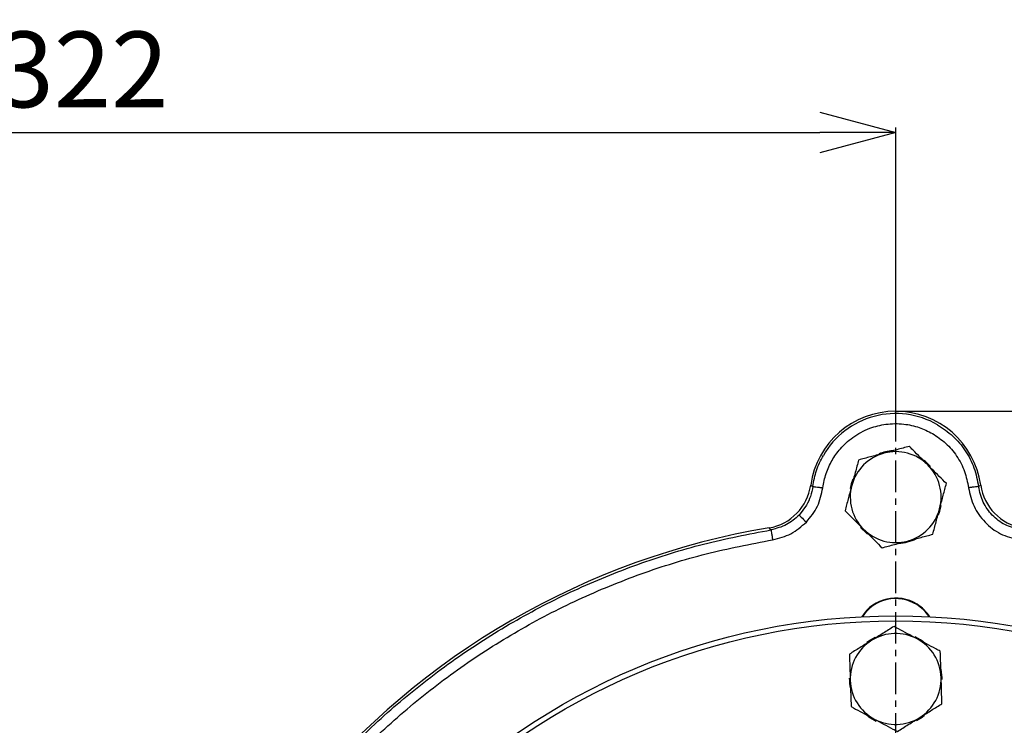
# Model space of a CAD drawing. Extents: x -638 to 3032, y 95 to 7724.
# Drawn here: x 917 to 1112, y 5506 to 5646 of the extents above; entities that cross this region are included whole.
import ezdxf

# ---------------------------------------------------------------- set-up
doc = ezdxf.new("R2010")
doc.units = 0
doc.header["$LTSCALE"] = 10
doc.header["$MEASUREMENT"] = 0
doc.linetypes.add('PLNÁ', pattern=[0])
doc.linetypes.add('STŘEDOVÁ1', pattern=[1, 0.625, -0.125, 0.125, -0.125])
doc.layers.get('0').update_dxf_attribs({"color": 6, "linetype": 'PLNÁ'})
for name, color, linetype in [('1', 7, 'PLNÁ'), ('5', 4, 'STŘEDOVÁ1'), ('8', 4, 'PLNÁ')]:
    doc.layers.add(name, color=color, linetype=linetype)
doc.layers.get('0').off()
doc.styles.get("Standard").update_dxf_attribs({"font": 'simplex'})
doc.dimstyles.new('muj styl', dxfattribs={"dimtxt": 3.5, "dimasz": 3, "dimexe": 1, "dimexo": 0, "dimgap": 1.5, "dimtad": 1, "dimzin": 9, "dimtxsty": 'Standard', "dimblk": 'OPEN30', "dimcen": 0, "dimclrd": 4, "dimclre": 4, "dimclrt": 3, "dimaunit": 1, "dimadec": 0, "dimazin": 0, "dimtfac": 0.6, "dimtmove": 0, "dimatfit": 0, "dimldrblk": 'PRCLFILL', "dimfxl": 1, "dimtolj": 1, "dimarcsym": 0})

# ---------------------------------------------------------------- blocks, each defined once
blk = doc.blocks.new('_Open30')
at = {"color": 0, "linetype": 'ByBlock', "lineweight": -2}
for p, q in [((-1, 0.267949), (0, 0)), ((0, 0), (-1, -0.267949)), ((0, 0), (-1, 0))]:
    blk.add_line(p, q, dxfattribs=at)
blk = doc.blocks.new('*D133')
at = {"layer": '8', "color": 4, "linetype": 'Continuous', "lineweight": -2, "transparency": 16777216}
for p, q in [((768.62, 5435.6), (768.62, 5624.18)), ((783.62, 5623.18), (1075.62, 5623.18)), ((1090.62, 5568), (1090.62, 5624.18))]:
    blk.add_line(p, q, dxfattribs=at)
at = {"layer": '8', "color": 4, "lineweight": -2, "transparency": 16777216, "xscale": 15, "yscale": 15, "zscale": 15, "rotation": 180}
blk.add_blockref('_Open30', (768.62, 5623.18), dxfattribs=at)
at = {"layer": '8', "color": 4, "lineweight": -2, "transparency": 16777216, "xscale": 15, "yscale": 15, "zscale": 15}
blk.add_blockref('_Open30', (1090.62, 5623.18), dxfattribs=at)
at = {"layer": '8', "color": 3, "transparency": 16777216, "insert": (929.62, 5635.68), "char_height": 15, "attachment_point": 5}
blk.add_mtext('\\A1;322', dxfattribs=at)
blk = doc.blocks.new('PRCLFILL')
at = {"ltscale": 20}
for p, q in [((-1, 0.167), (0, 0)), ((-1, -0.167), (-1, 0.167)), ((0, 0), (-1, -0.167))]:
    blk.add_line(p, q, dxfattribs=at)
at = {"color": 0, "ltscale": 20}
for p, q in [((-1, 0.146), (-0.873, 0.146)), ((-1, 0.096), (-0.573, 0.096)), ((-1, 0.046), (-0.273, 0.046)), ((-1, -0.004), (-0.027, -0.004)), ((-1, -0.054), (-0.327, -0.054)), ((-1, -0.104), (-0.627, -0.104)), ((-1, -0.154), (-0.927, -0.154))]:
    blk.add_line(p, q, dxfattribs=at)
blk = doc.blocks.new('*D134')
at = {"layer": '8', "color": 4, "linetype": 'Continuous', "lineweight": -2, "transparency": 16777216}
for p, q in [((1090.62, 5568), (1280.47, 5568)), ((1279.47, 5553), (1279.47, 5410)), ((1243.35, 5395), (1280.47, 5395))]:
    blk.add_line(p, q, dxfattribs=at)
at = {"layer": '8', "color": 4, "lineweight": -2, "transparency": 16777216, "xscale": 15, "yscale": 15, "zscale": 15}
for p, rotation in [((1279.47, 5568), 90), ((1279.47, 5395), 270)]:
    blk.add_blockref('_Open30', p, dxfattribs=dict(at, rotation=rotation))
at = {"layer": '8', "color": 3, "transparency": 16777216, "insert": (1266.97, 5481.5), "char_height": 15, "attachment_point": 5, "rotation": 90}
blk.add_mtext('\\A1;173', dxfattribs=at)

msp = doc.modelspace()

# ---------------------------------------------------------------- linework, layer by layer
at = {"layer": '1'}
for p, q in [((1073.786, 5553.376), (1074.21, 5553.106)), ((1107.028, 5553.106), (1107.452, 5553.376)), ((1072.952, 5549.381), (1071.492, 5547.441)), ((1065.926, 5544.518), (1065.539, 5544.917))]:
    msp.add_line(p, q, dxfattribs=at)
for points in [[(1097.534, 5557.043), (1096.492, 5558.06), (1096.135, 5558.342)], [(1082.142, 5554.531), (1081.825, 5553.646), (1081.596, 5552.707)], [(1099.119, 5547.523), (1099.374, 5548.23), (1099.652, 5549.347)], [(1071.492, 5547.441), (1071.53, 5547.404), (1071.619, 5547.318), (1071.755, 5547.187), (1071.934, 5547.014), (1072.15, 5546.806), (1072.394, 5546.571), (1072.657, 5546.317), (1072.93, 5546.054)], [(1083.669, 5544.998), (1084.847, 5543.858), (1085.056, 5543.693)], [(1086.532, 5523.224), (1085.268, 5522.463), (1084.93, 5522.209)], [(1096.153, 5522.329), (1095.508, 5522.774), (1094.501, 5523.322)], [(1099.802, 5514.896), (1099.8, 5515.214), (1099.597, 5516.931)], [(1085.132, 5507.636), (1085.621, 5507.296), (1086.78, 5506.657)], [(1094.756, 5506.801), (1095.864, 5507.462), (1096.353, 5507.827)]]:
    msp.add_lwpolyline(points, dxfattribs=at)
for radius in [132.5, 131.5]:
    msp.add_circle((1090.619, 5395), radius, dxfattribs=at)
for centre, radius, start, end in [((1090.619, 5551), 17, 8.03344, 171.96521), ((1090.619, 5551), 16.544, 60, 150), ((1090.619, 5551), 9.183, 93.89291, 111.42506), ((1090.619, 5551), 9, 45, 105), ((1090.619, 5551), 9, 105, 165), ((1090.619, 5551), 9, 345, 45), ((1090.619, 5551), 9, 165, 225), ((1090.619, 5551), 9, 285, 345), ((1090.619, 5395), 152, 99.49716, 140.50284), ((1090.619, 5551), 9, 225, 285), ((1090.619, 5551), 9.183, 273.53379, 296.27261), ((1090.619, 5523), 8, 58.16524, 147.23888), ((1090.619, 5523), 7.9, 58.16524, 146.71707), ((1090.619, 5523), 7.9, 33.28293, 58.16524), ((1090.619, 5523), 8, 32.76112, 58.16524), ((1090.619, 5515), 9, 61.83517, 121.83517), ((1090.619, 5515), 9, 1.83517, 61.83517), ((1090.619, 5515), 9, 121.83517, 181.83517), ((1090.619, 5515), 9.183, 178.99326, 192.49735), ((1090.619, 5515), 9, 301.83517, 1.83517), ((1090.619, 5515), 9, 181.83517, 241.83517), ((1090.619, 5515), 9, 241.83517, 301.83517)]:
    msp.add_arc(centre, radius, start, end, dxfattribs=at)
for centre, major_axis, ratio, start_param, end_param in [((1063.88, 5554.782), (7.203, -6.947), 0.9990593, 5.6458826, 6.9099535), ((1117.357, 5554.783), (7.164, 6.987), 0.999059, 2.5094281, 3.7734578)]:
    msp.add_ellipse(centre, major_axis=major_axis, ratio=ratio, start_param=start_param, end_param=end_param, dxfattribs=at)
for points, knots in [([(1078.023, 5558.272), (1078.262, 5558.661), (1078.757, 5559.468), (1079.676, 5560.619), (1080.794, 5561.769), (1082.144, 5562.867), (1083.733, 5563.86), (1085.397, 5564.615), (1087.061, 5565.135), (1088.711, 5565.453), (1090.437, 5565.581), (1092.151, 5565.497), (1093.777, 5565.226), (1095.718, 5564.697), (1097.041, 5564.027), (1097.892, 5563.597)], [0, 0, 0, 0, 1.3721012, 2.8448304, 4.4173318, 6.1894747, 8.0638247, 10.0365254, 11.666838, 13.2978518, 15.0784533, 16.8596821, 18.4448106, 20.0295373, 22.8877628, 22.8877628, 22.8877628, 22.8877628]), ([(1098.891, 5565.327), (1099.947, 5564.62), (1102.06, 5563.206), (1104.496, 5560.239), (1106.294, 5556.848), (1106.783, 5554.353), (1107.028, 5553.106)], [0, 0, 0, 0, 3.8260547, 7.6521076, 11.4781683, 15.3042245, 15.3042245, 15.3042245, 15.3042245]), ([(1097.892, 5563.597), (1098.799, 5562.991), (1100.632, 5561.769), (1102.789, 5559.174), (1104.394, 5556.172), (1104.831, 5553.948), (1105.046, 5552.852)], [0, 0, 0, 0, 3.2843373, 6.6336405, 10.0921072, 13.4561496, 13.4561496, 13.4561496, 13.4561496]), ([(1093.309, 5561.038), (1092.494, 5560.82), (1090.848, 5560.379), (1089.148, 5559.923), (1088.29, 5559.693)], [0, 0, 0, 0, 2.5744776, 5.1961543, 5.1961543, 5.1961543, 5.1961543]), ([(1096.983, 5557.364), (1095.983, 5558.364), (1094.74, 5559.607), (1093.544, 5560.803), (1093.309, 5561.038)], [0, 0, 0, 0, 4.1758795, 5.1961541, 5.1961541, 5.1961541, 5.1961541]), ([(1074.21, 5553.106), (1074.404, 5554.186), (1074.792, 5556.344), (1075.792, 5558.296), (1076.292, 5559.272)], [0, 0, 0, 0, 3.2895391, 6.5790774, 6.5790774, 6.5790774, 6.5790774]), ([(1076.192, 5552.852), (1076.267, 5553.326), (1076.416, 5554.275), (1076.82, 5555.659), (1077.338, 5557.005), (1077.795, 5557.85), (1078.023, 5558.272)], [0, 0, 0, 0, 1.4411534, 2.8823059, 4.3236738, 5.7649461, 5.7649461, 5.7649461, 5.7649461]), ([(1083.271, 5558.348), (1083.052, 5557.533), (1082.611, 5555.888), (1082.156, 5554.187), (1081.926, 5553.329)], [0, 0, 0, 0, 2.5744712, 5.1961478, 5.1961478, 5.1961478, 5.1961478]), ([(1088.29, 5559.693), (1088.171, 5559.661), (1087.27, 5559.42), (1085.571, 5558.965), (1084.042, 5558.555), (1083.271, 5558.348)], [0, 0, 0, 0, 0.3641958, 2.7580347, 5.1961543, 5.1961543, 5.1961543, 5.1961543]), ([(1100.657, 5553.69), (1099.712, 5554.635), (1098.5, 5555.847), (1097.257, 5557.09), (1096.983, 5557.364)], [0, 0, 0, 0, 4.0511062, 5.1961467, 5.1961467, 5.1961467, 5.1961467]), ([(1072.93, 5546.054), (1073.748, 5547.055), (1075.384, 5549.058), (1075.923, 5551.587), (1076.192, 5552.852)], [0, 0, 0, 0, 3.8787364, 7.7582033, 7.7582033, 7.7582033, 7.7582033]), ([(1074.21, 5553.107), (1074.09, 5552.444), (1073.855, 5551.14), (1073.25, 5549.961), (1072.952, 5549.381)], [0, 0, 0, 0, 2.0195882, 3.9758283, 3.9758283, 3.9758283, 3.9758283]), ([(1074.21, 5553.106), (1074.247, 5553.102), (1074.322, 5553.092), (1074.784, 5553.033), (1075.43, 5552.95), (1075.938, 5552.885), (1076.192, 5552.852)], [0, 0, 0, 0, 0.4996188, 0.9992578, 1.4988781, 1.9985119, 1.9985119, 1.9985119, 1.9985119]), ([(1081.926, 5553.329), (1081.894, 5553.21), (1081.652, 5552.309), (1081.197, 5550.611), (1080.788, 5549.082), (1080.581, 5548.31)], [0, 0, 0, 0, 0.3642022, 2.758041, 5.1961543, 5.1961543, 5.1961543, 5.1961543]), ([(1099.312, 5548.671), (1099.344, 5548.79), (1099.586, 5549.691), (1100.041, 5551.389), (1100.45, 5552.918), (1100.657, 5553.69)], [0, 0, 0, 0, 0.3641958, 2.758041, 5.1961543, 5.1961543, 5.1961543, 5.1961543]), ([(1107.028, 5553.106), (1106.991, 5553.101), (1106.916, 5553.092), (1106.455, 5553.032), (1105.809, 5552.95), (1105.3, 5552.884), (1105.046, 5552.852)], [0, 0, 0, 0, 0.4995183, 0.9990376, 1.4985525, 1.9980638, 1.9980638, 1.9980638, 1.9980638]), ([(1105.046, 5552.852), (1105.327, 5551.597), (1105.888, 5549.089), (1108.177, 5545.925), (1111.256, 5543.523), (1113.743, 5542.872), (1114.986, 5542.546)], [0, 0, 0, 0, 3.8809223, 7.7610815, 11.6411737, 15.5218778, 15.5218778, 15.5218778, 15.5218778]), ([(1115.312, 5544.518), (1114.258, 5544.796), (1112.185, 5545.341), (1109.642, 5547.337), (1107.739, 5549.951), (1107.269, 5552.042), (1107.029, 5553.106)], [0, 0, 0, 0, 3.2896271, 6.4663005, 9.6412656, 12.932667, 12.932667, 12.932667, 12.932667]), ([(1080.581, 5548.31), (1080.816, 5548.075), (1082.012, 5546.879), (1083.255, 5545.636), (1084.255, 5544.636)], [0, 0, 0, 0, 1.0202747, 5.1961541, 5.1961541, 5.1961541, 5.1961541]), ([(1097.967, 5543.652), (1098.186, 5544.467), (1098.627, 5546.112), (1099.082, 5547.813), (1099.312, 5548.671)], [0, 0, 0, 0, 2.5744776, 5.1961543, 5.1961543, 5.1961543, 5.1961543]), ([(1071.492, 5547.441), (1070.698, 5546.741), (1069.081, 5545.316), (1066.99, 5544.788), (1065.926, 5544.519)], [0, 0, 0, 0, 3.1764589, 6.4675111, 6.4675111, 6.4675111, 6.4675111]), ([(973.479, 5491.144), (976.454, 5494.582), (982.404, 5501.459), (992.459, 5510.705), (1003.239, 5519.071), (1014.746, 5526.416), (1026.86, 5532.708), (1039.496, 5537.862), (1052.53, 5541.947), (1061.461, 5543.661), (1065.926, 5544.518)], [0, 0, 0, 0, 13.6492936, 27.2985872, 40.9478804, 54.5971755, 68.2464692, 81.8957646, 95.5450606, 109.1943544, 109.1943544, 109.1943544, 109.1943544]), ([(1065.926, 5544.518), (1065.932, 5544.481), (1065.944, 5544.407), (1066.02, 5543.948), (1066.126, 5543.305), (1066.21, 5542.799), (1066.251, 5542.547)], [0, 0, 0, 0, 0.4995723, 0.9991514, 1.4987351, 1.998311, 1.998311, 1.998311, 1.998311]), ([(1066.251, 5542.547), (1067.506, 5542.862), (1070.015, 5543.492), (1071.958, 5545.2), (1072.93, 5546.054)], [0, 0, 0, 0, 3.8809453, 7.7611266, 7.7611266, 7.7611266, 7.7611266]), ([(1084.255, 5544.636), (1084.529, 5544.362), (1085.772, 5543.119), (1086.984, 5541.907), (1087.929, 5540.962)], [0, 0, 0, 0, 1.1450405, 5.1961467, 5.1961467, 5.1961467, 5.1961467]), ([(975.024, 5489.876), (977.96, 5493.269), (983.832, 5500.055), (993.753, 5509.179), (1004.392, 5517.433), (1015.746, 5524.683), (1027.701, 5530.891), (1040.169, 5535.978), (1053.032, 5540.008), (1061.845, 5541.7), (1066.251, 5542.547)], [0, 0, 0, 0, 13.4690583, 26.9381586, 40.4073033, 53.8764919, 67.3457364, 80.8150235, 94.2843735, 107.7537696, 107.7537696, 107.7537696, 107.7537696]), ([(1092.948, 5542.307), (1093.067, 5542.339), (1093.968, 5542.58), (1095.667, 5543.035), (1097.196, 5543.445), (1097.967, 5543.652)], [0, 0, 0, 0, 0.3641995, 2.7580346, 5.1961478, 5.1961478, 5.1961478, 5.1961478]), ([(1087.929, 5540.962), (1088.744, 5541.18), (1090.39, 5541.621), (1092.09, 5542.077), (1092.948, 5542.307)], [0, 0, 0, 0, 2.5744776, 5.1961543, 5.1961543, 5.1961543, 5.1961543]), ([(1090.286, 5525.387), (1089.569, 5524.942), (1088.122, 5524.043), (1086.626, 5523.115), (1085.872, 5522.646)], [0, 0, 0, 0, 2.5744772, 5.1961536, 5.1961536, 5.1961536, 5.1961536]), ([(1094.867, 5522.934), (1094.526, 5523.117), (1092.976, 5523.947), (1091.464, 5524.756), (1090.286, 5525.387)], [0, 0, 0, 0, 1.1450479, 5.1961532, 5.1961532, 5.1961532, 5.1961532]), ([(1099.448, 5520.482), (1099.155, 5520.638), (1097.664, 5521.437), (1096.113, 5522.267), (1094.867, 5522.934)], [0, 0, 0, 0, 1.0202826, 5.1961532, 5.1961532, 5.1961532, 5.1961532]), ([(1085.872, 5522.646), (1085.767, 5522.581), (1084.975, 5522.089), (1083.481, 5521.162), (1082.136, 5520.327), (1081.457, 5519.905)], [0, 0, 0, 0, 0.3642029, 2.7580385, 5.1961536, 5.1961536, 5.1961536, 5.1961536]), ([(1081.457, 5519.905), (1081.484, 5519.062), (1081.539, 5517.359), (1081.595, 5515.6), (1081.624, 5514.712)], [0, 0, 0, 0, 2.5744814, 5.196158, 5.196158, 5.196158, 5.196158]), ([(1099.614, 5515.288), (1099.61, 5515.411), (1099.581, 5516.344), (1099.524, 5518.101), (1099.474, 5519.683), (1099.448, 5520.482)], [0, 0, 0, 0, 0.3642009, 2.7580341, 5.1961525, 5.1961525, 5.1961525, 5.1961525]), ([(1099.781, 5510.095), (1099.754, 5510.938), (1099.699, 5512.641), (1099.643, 5514.4), (1099.614, 5515.288)], [0, 0, 0, 0, 2.5744761, 5.1961525, 5.1961525, 5.1961525, 5.1961525]), ([(1081.624, 5514.712), (1081.628, 5514.589), (1081.657, 5513.656), (1081.714, 5511.899), (1081.764, 5510.317), (1081.79, 5509.518)], [0, 0, 0, 0, 0.3641955, 2.7580341, 5.1961525, 5.1961525, 5.1961525, 5.1961525]), ([(1081.79, 5509.518), (1082.968, 5508.887), (1084.48, 5508.078), (1086.029, 5507.249), (1086.371, 5507.066)], [0, 0, 0, 0, 4.0511052, 5.1961532, 5.1961532, 5.1961532, 5.1961532]), ([(1095.366, 5507.354), (1095.471, 5507.419), (1096.263, 5507.911), (1097.757, 5508.838), (1099.102, 5509.673), (1099.781, 5510.095)], [0, 0, 0, 0, 0.3641957, 2.7580401, 5.1961536, 5.1961536, 5.1961536, 5.1961536]), ([(1090.952, 5504.613), (1091.669, 5505.058), (1093.116, 5505.957), (1094.612, 5506.885), (1095.366, 5507.354)], [0, 0, 0, 0, 2.5744772, 5.1961536, 5.1961536, 5.1961536, 5.1961536]), ([(1086.371, 5507.066), (1087.617, 5506.398), (1089.168, 5505.568), (1090.659, 5504.77), (1090.952, 5504.613)], [0, 0, 0, 0, 4.1758724, 5.196146, 5.196146, 5.196146, 5.196146])]:
    msp.add_open_spline(points, degree=3, knots=knots, dxfattribs=at)
at = {"layer": '5'}
msp.add_line((1090.619, 5222), (1090.619, 5568), dxfattribs=at)

# ---------------------------------------------------------------- dimensions: what is measured, and where the dimension line sits
at = {"layer": '8'}
dim = msp.add_linear_dim(base=(1090.619, 5623.182), p1=(768.619, 5435.6), p2=(1090.619, 5568), dimstyle='muj styl', override={"dimtxt": 15, "dimasz": 15, "dimgap": 5, "dimarcsym": 1}, dxfattribs=at)
dim.commit()
dim.dimension.update_dxf_attribs({"geometry": '*D133', "text_midpoint": (929.619, 5635.682)})
dim = msp.add_linear_dim(base=(1279.474, 5395), p1=(1090.619, 5568), p2=(1243.346, 5395), angle=90, dimstyle='muj styl', override={"dimtxt": 15, "dimasz": 15, "dimgap": 5, "dimarcsym": 1}, dxfattribs=at)
dim.commit()
dim.dimension.update_dxf_attribs({"geometry": '*D134', "text_midpoint": (1266.974, 5481.5)})

doc.saveas('drawing.dxf')
